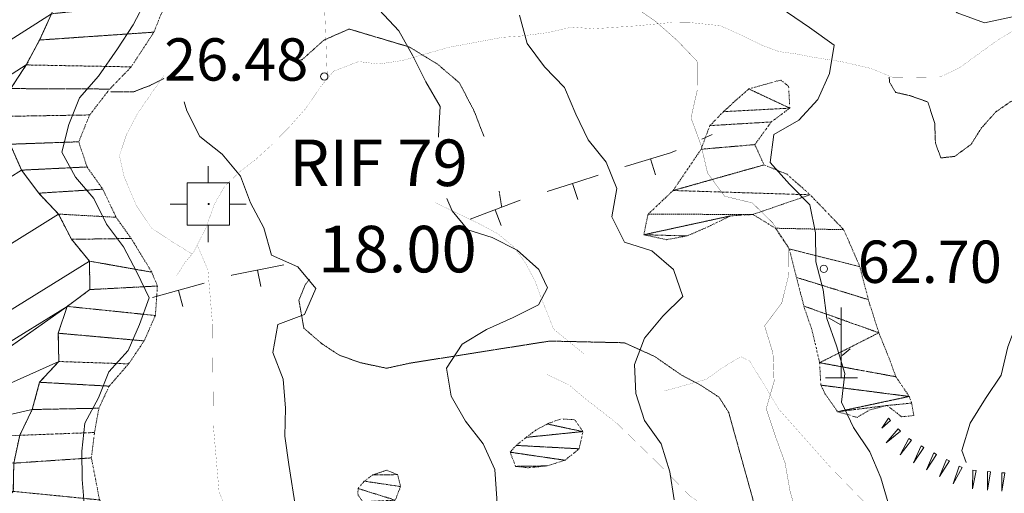
# Model space of a CAD drawing. Units: inches. Extents: x 1434800 to 1446565, y 4479307 to 4488127.
# Drawn here: x 1443567 to 1443916, y 4485144 to 4485312 of the extents above; entities that cross this region are included whole.
import ezdxf
from ezdxf.enums import TextEntityAlignment as Align

# ---------------------------------------------------------------- set-up
doc = ezdxf.new("R2010")
doc.units = ezdxf.units.IN
doc.header["$MEASUREMENT"] = 0
for name, pattern in [('DASHED', [0.75, 0.5, -0.25]), ('DIVIDE', [1.25, 0.5, -0.25, 0, -0.25, 0, -0.25]), ('HIDDEN', [0.375, 0.25, -0.125])]:
    doc.linetypes.add(name, pattern=pattern)
for name, color, linetype, lineweight in [('COSTA', 7, 'Continuous', 0), ('CURVA_DIRETT', 7, 'Continuous', 0), ('CURVA_INTERM', 7, 'Continuous', 0), ('DIVIS_COLTU', 7, 'Continuous', 0), ('MULATTIERA', 7, 'Continuous', 0), ('MURO_A_SECCO', 7, 'Continuous', 0), ('PUNTO_QUOTA', 7, 'Continuous', 0), ('QUOTA', 7, 'Continuous', 0), ('RIF', 7, 'Continuous', 0), ('ROCCIA', 7, 'Continuous', 0), ('SENTIERO', 7, 'Continuous', 0), ('SOMM_SCARPAT', 7, 'Continuous', 0)]:
    doc.layers.add(name, color=color, linetype=linetype, lineweight=lineweight)
doc.styles.add('ROMANT', font='ROMANT.shx', dxfattribs={"height": 0.2})

# ---------------------------------------------------------------- blocks, each defined once
blk = doc.blocks.new('MACCHI')
at = {"layer": 'SOMM_SCARPAT', "color": 3, "linetype": 'Continuous'}
for p, q in [((0, 0), (0, 25)), ((-0.16, 18.74), (-4.53, 21.24)), ((0.31, 7.96), (3.12, 10.31)), ((-5.62, 0), (5.78, 0))]:
    blk.add_line(p, q, dxfattribs=at)
blk = doc.blocks.new('RIFCEL')
at = {"layer": 'RIF', "color": 1, "linetype": 'Continuous'}
for p, q in [((-0.12, 7.5), (-0.12, 13.5)), ((-7.62, 0), (-13.62, 0)), ((7.38, 0), (13.38, 0)), ((-0.12, -7.5), (-0.12, -13.5))]:
    blk.add_line(p, q, dxfattribs=at)
for points in [[(-7.62, -7.5), (7.38, -7.5), (7.38, 7.5), (-7.62, 7.5)], [(-0.18, -0.18), (0.18, -0.18), (0.18, 0.18), (-0.18, 0.18)]]:
    blk.add_lwpolyline(points, close=True, dxfattribs=at)
blk.add_point((0, 0), dxfattribs=at)
blk = doc.blocks.new('PUNTO')
at = {"layer": 'PUNTO_QUOTA', "color": 1, "linetype": 'Continuous'}
blk.add_circle((0, 0), 1.3, dxfattribs=at)

msp = doc.modelspace()

# ---------------------------------------------------------------- linework, layer by layer
at = {"layer": 'COSTA', "color": 5, "linetype": 'Continuous', "const_width": 0.05}
for points in [[(1443563.77, 4485287.21), (1443569.25, 4485295.6), (1443573.98, 4485304.43), (1443578.23, 4485313.73), (1443582.66, 4485322.84), (1443583.5, 4485333.01), (1443582.87, 4485343.21), (1443589.59, 4485350.98), (1443594.53, 4485359.7), (1443593.9, 4485369.83), (1443593.31, 4485383.48), (1443593.38, 4485393.56), (1443591.93, 4485403.63), (1443592.41, 4485413.82), (1443592.39, 4485423.82), (1443591.04, 4485433.73), (1443586.66, 4485442.74), (1443579.07, 4485449.34), (1443569.92, 4485453.76), (1443559.86, 4485453.63)], [(1443564.82, 4485154.41), (1443566.95, 4485164.29), (1443571.37, 4485173.43), (1443574, 4485183.09), (1443580.79, 4485190.45), (1443580.61, 4485200.48), (1443583.74, 4485210), (1443591.84, 4485215.96), (1443591.66, 4485226.03), (1443585.27, 4485233.77), (1443580.69, 4485242.72), (1443573.66, 4485250.13), (1443567.61, 4485258.3), (1443563.52, 4485267.49)]]:
    msp.add_lwpolyline(points, dxfattribs=at)
at = {"layer": 'CURVA_DIRETT', "color": 30, "linetype": 'Continuous', "const_width": 0.1}
msp.add_lwpolyline([(1443783.95, 4485316.86), (1443792.43, 4485310.99), (1443800.01, 4485304.28), (1443807.05, 4485296.93), (1443807.17, 4485286.78), (1443804.91, 4485276.81), (1443808.48, 4485267.19), (1443810.8, 4485257.22), (1443816.85, 4485249.05), (1443826.66, 4485246.67), (1443833.84, 4485239.66), (1443839.46, 4485231.19), (1443839.56, 4485221.15), (1443837.08, 4485211.17), (1443831, 4485203.12), (1443833.96, 4485193.46), (1443834.38, 4485183.46), (1443831.59, 4485173.74), (1443834.83, 4485163.96), (1443838.27, 4485154.52), (1443840.04, 4485144.49), (1443842.75, 4485134.79)], dxfattribs=at)
at = {"layer": 'CURVA_INTERM', "color": 30, "linetype": 'Continuous'}
for points in [[(1443645.32, 4485420.41), (1443657.37, 4485396.43), (1443660.57, 4485386.95), (1443661.82, 4485376.72), (1443665.27, 4485367.17), (1443669.52, 4485357.89), (1443672.2, 4485348.05), (1443678.17, 4485339.85), (1443681.05, 4485330.24), (1443687.01, 4485322.15), (1443694.33, 4485315.12), (1443701.29, 4485307.66), (1443706.3, 4485298.88), (1443710.91, 4485289.65), (1443715.98, 4485280.9), (1443715.56, 4485272.98), (1443715.39, 4485269.99)], [(1443611.78, 4485318.72), (1443607.11, 4485309.76), (1443601.57, 4485301.3), (1443594.9, 4485291.57), (1443588.11, 4485283.91), (1443584.34, 4485274.44), (1443581.88, 4485264.73), (1443586.66, 4485255.86), (1443593.22, 4485248.19), (1443597.73, 4485239.14), (1443603.77, 4485231.13), (1443608.48, 4485222.07), (1443612.88, 4485213.04), (1443609.34, 4485203.57), (1443605.39, 4485194.33), (1443598.57, 4485186.83), (1443594.88, 4485177.52), (1443589.98, 4485168.63), (1443588.93, 4485158.66), (1443589.07, 4485148.64), (1443589.87, 4485138.64)], [(1443894.45, 4485318.69), (1443899.32, 4485314.03), (1443908.94, 4485310.58), (1443918.84, 4485312.71), (1443928.27, 4485308.92), (1443937.75, 4485305.45), (1443942.13, 4485296.37), (1443941.33, 4485286.19), (1443940.49, 4485272.02), (1443941.43, 4485261.94), (1443943.32, 4485252), (1443947.98, 4485243.15), (1443947.38, 4485232.96), (1443945.27, 4485223.14), (1443937.87, 4485216.13), (1443928.64, 4485211.49), (1443920.74, 4485205), (1443917.19, 4485195.61), (1443914.93, 4485185.6), (1443909.3, 4485177.32), (1443903.88, 4485168.62), (1443900.95, 4485158.86), (1443902.47, 4485154.66)], [(1443836.58, 4485316), (1443846.96, 4485308.87), (1443855.63, 4485302.66), (1443854.02, 4485292.6), (1443849.92, 4485283.37), (1443843.09, 4485275.98), (1443834.32, 4485270.94), (1443833.04, 4485260.98), (1443839.87, 4485253.32), (1443846.99, 4485245.98), (1443849.04, 4485236.1), (1443849.13, 4485225.76), (1443851.83, 4485215.89), (1443853.07, 4485205.72), (1443856.48, 4485195.98), (1443859.51, 4485186.24), (1443858.3, 4485176.09), (1443862.57, 4485167), (1443868.31, 4485158.46), (1443872.18, 4485149.21), (1443875.01, 4485139.51)], [(1443744.08, 4485313.22), (1443746.84, 4485303.25), (1443752.98, 4485294.87), (1443760.1, 4485287.58), (1443764.12, 4485278.09), (1443768.48, 4485269.01), (1443774.8, 4485261.15), (1443778.68, 4485251.85), (1443776.8, 4485241.74), (1443781.29, 4485232.77), (1443791.08, 4485229.74), (1443798.7, 4485223.03), (1443802.07, 4485213.5), (1443794.95, 4485206.48), (1443788.45, 4485198.78), (1443784.93, 4485189.4), (1443785.36, 4485179.15), (1443788.41, 4485169.55), (1443794.3, 4485161.21), (1443797.36, 4485151.39), (1443798.98, 4485141.36)], [(1443625.24, 4485282.49), (1443626.14, 4485279.37), (1443630.79, 4485270.28), (1443638.75, 4485264.02), (1443645.21, 4485256.21), (1443648.8, 4485246.75), (1443653.52, 4485237.87), (1443656.21, 4485228.12), (1443665.52, 4485224.01), (1443671.93, 4485216.3), (1443667.95, 4485207.11), (1443658.46, 4485203.58), (1443656.66, 4485193.59), (1443660.3, 4485184.25), (1443661.2, 4485173.97), (1443660.93, 4485163.96), (1443662.3, 4485153.97), (1443664.79, 4485138.08)], [(1443718.39, 4485248.25), (1443720.29, 4485243.88), (1443725.81, 4485237.11), (1443734.42, 4485234.45), (1443743.34, 4485229.92), (1443750.98, 4485223.13), (1443754.02, 4485216.59), (1443750.91, 4485210.59), (1443741.86, 4485206.1), (1443732.44, 4485201.78), (1443723.84, 4485196.56), (1443718.19, 4485188.06), (1443719.89, 4485178.17), (1443724.96, 4485169.26), (1443731.27, 4485161.27), (1443735.39, 4485152.11), (1443736.06, 4485141.94), (1443735.96, 4485131.85), (1443735.07, 4485121.86), (1443735.06, 4485111.78), (1443738.46, 4485102.18), (1443747.58, 4485097.95), (1443754.12, 4485096.28)]]:
    msp.add_lwpolyline(points, dxfattribs=at)
at = {"layer": 'DIVIS_COLTU', "color": 3, "linetype": 'HIDDEN'}
msp.add_line((1443737.82, 4485245.15), (1443736.91, 4485250.87), dxfattribs=at)
for points in [[(1443875.18, 4485291.31), (1443875.32, 4485289.44), (1443877.45, 4485285.87), (1443882.61, 4485284.7), (1443888.88, 4485282.44), (1443891.33, 4485274.88), (1443891.57, 4485267.81), (1443893.52, 4485262.64), (1443898.4, 4485263.17), (1443904.21, 4485267.44), (1443907.89, 4485273.26), (1443912.97, 4485278.93), (1443918.09, 4485282.5), (1443923.48, 4485285.44), (1443926.36, 4485290.28), (1443929.46, 4485298.2), (1443936.11, 4485309.32), (1443936.36, 4485314), (1443934.3, 4485321.34)], [(1443731.54, 4485270.19), (1443728.1, 4485279.12), (1443722.8, 4485289.26), (1443715.13, 4485295.82), (1443705.1, 4485301.95), (1443683.71, 4485308.33), (1443674.77, 4485304.4), (1443667.02, 4485297.44), (1443666.04, 4485297.22)], [(1443618.07, 4485290.79), (1443612.95, 4485288.23), (1443607.41, 4485286.11), (1443599.14, 4485286.11)], [(1443831.59, 4485124.61), (1443818.27, 4485172.43), (1443814.85, 4485177.8), (1443808.3, 4485182.09), (1443801.75, 4485185.51), (1443791.97, 4485192.28), (1443781.28, 4485197.1), (1443754.82, 4485197.7), (1443705.42, 4485189.9), (1443696.96, 4485188.06), (1443687.51, 4485190.09), (1443680.02, 4485192.81), (1443674.05, 4485196.76), (1443667.67, 4485202.25), (1443665.91, 4485212.18), (1443668.13, 4485217.64), (1443669.66, 4485219.58)]]:
    msp.add_lwpolyline(points, dxfattribs=at)
at = {"layer": 'MURO_A_SECCO', "color": 7, "linetype": 'Continuous'}
for p, q in [((1443808.77, 4485269.3), (1443812.46, 4485270.9)), ((1443792.33, 4485256.58), (1443790.59, 4485262.32)), ((1443764.76, 4485247.84), (1443762.95, 4485253.56)), ((1443726.59, 4485240.94), (1443744.38, 4485247.6)), ((1443737.59, 4485238.65), (1443735.48, 4485244.27)), ((1443652.44, 4485217), (1443651.25, 4485222.88)), ((1443614.03, 4485213.1), (1443632.32, 4485218.26)), ((1443624.8, 4485209.91), (1443623.17, 4485215.68))]:
    msp.add_line(p, q, dxfattribs=at)
for points in [[(1443781.51, 4485259.54), (1443782.46, 4485259.85), (1443797.64, 4485264.46), (1443799.6, 4485265.31)], [(1443753.89, 4485250.69), (1443764.85, 4485254.16), (1443771.99, 4485256.47)], [(1443641.94, 4485220.98), (1443642.16, 4485221.04), (1443660.56, 4485224.77)]]:
    msp.add_lwpolyline(points, dxfattribs=at)
at = {"layer": 'SENTIERO', "color": 4, "linetype": 'DASHED', "const_width": 0.05}
for points in [[(1443675.96, 4485291.96), (1443674.95, 4485317.5), (1443670.95, 4485340.95), (1443665.83, 4485352.98), (1443665.86, 4485361.75), (1443665.57, 4485370.83), (1443666.12, 4485380.36), (1443665.71, 4485388.86), (1443663.77, 4485397.51), (1443657.62, 4485406.74), (1443651.3, 4485413.42), (1443646.24, 4485420.74), (1443643.67, 4485428.3), (1443639.14, 4485437.05), (1443634.3, 4485444.26), (1443628.47, 4485450.11), (1443618.21, 4485462.29)], [(1443921.12, 4485308.87), (1443913.8, 4485304.51), (1443906.57, 4485299.3), (1443900.16, 4485294.62), (1443893.34, 4485291.36), (1443876.56, 4485291.12), (1443868.75, 4485294.35), (1443858.37, 4485296.74), (1443848.25, 4485298.32), (1443842.57, 4485299.46), (1443836.2, 4485300.32), (1443829.84, 4485302.7), (1443823.26, 4485305.92), (1443815.35, 4485309.51), (1443804.43, 4485310.64), (1443798.32, 4485310.69), (1443785.73, 4485309.47), (1443778.52, 4485308.97), (1443770.35, 4485308.41), (1443762.73, 4485309.03), (1443754.16, 4485307.06), (1443744.73, 4485305.85), (1443737.96, 4485305.38), (1443728.32, 4485303.55), (1443719.11, 4485301.86), (1443711.05, 4485299.55), (1443702.64, 4485297.18), (1443694.14, 4485295.91), (1443687.09, 4485296.81), (1443678.23, 4485293.37), (1443673.29, 4485287.48), (1443668.43, 4485280.27), (1443662.89, 4485274.01), (1443656.16, 4485267.15), (1443650.41, 4485261.9), (1443645.15, 4485257.9), (1443639.64, 4485252.67), (1443635.99, 4485246.31), (1443632.89, 4485237.69), (1443628.59, 4485229.25), (1443625.52, 4485225.55), (1443622.57, 4485220.83)], [(1443618.07, 4485291.9), (1443608.87, 4485278.67), (1443604.82, 4485270.98), (1443602.3, 4485263.38), (1443603.97, 4485255.85), (1443608.24, 4485245.86), (1443613.63, 4485237.82), (1443620.53, 4485233.18), (1443628.04, 4485228.59)], [(1443766.86, 4485193.27), (1443756.19, 4485201.95), (1443754.55, 4485206.2), (1443751.92, 4485212.68), (1443749.63, 4485218.98), (1443746.27, 4485225.34), (1443741.95, 4485231.19), (1443736.4, 4485235.78), (1443729.76, 4485239.33), (1443714.25, 4485246.78)], [(1443629.95, 4485231.58), (1443633.66, 4485222.87), (1443635.25, 4485203.99), (1443635.61, 4485167.35), (1443637.62, 4485144.16), (1443643.6, 4485130.13)], [(1443960.19, 4485112.7), (1443939.41, 4485118.54), (1443920.6, 4485120.11), (1443899.24, 4485118.91), (1443885.98, 4485123.54), (1443868.49, 4485138.42), (1443854.07, 4485153.27), (1443836.14, 4485173.41), (1443825.75, 4485190.62), (1443822.55, 4485192.2), (1443815.82, 4485188.08), (1443810.32, 4485184.11), (1443795.41, 4485179.97)], [(1443890.99, 4485121.79), (1443870.11, 4485118.77), (1443854.41, 4485112.66), (1443842.97, 4485116.99), (1443825.43, 4485128.34), (1443804.52, 4485142.81), (1443793.06, 4485154.52), (1443778.6, 4485168.59), (1443767.44, 4485177.28), (1443761.71, 4485182.11), (1443753.79, 4485185.9)]]:
    msp.add_lwpolyline(points, dxfattribs=at)
at = {"layer": 'SOMM_SCARPAT', "color": 30, "linetype": 'Continuous'}
for points in [[(1443874.9, 4485170.42), (1443872.61, 4485166.87), (1443875.66, 4485169.56), (1443874.9, 4485170.42)], [(1443878.33, 4485166.62), (1443874.1, 4485161.61), (1443879.13, 4485165.81), (1443878.33, 4485166.62)], [(1443882.12, 4485163.21), (1443879.08, 4485157.41), (1443883.08, 4485162.6), (1443882.12, 4485163.21)], [(1443886.46, 4485160.5), (1443883.77, 4485154.53), (1443887.46, 4485159.94), (1443886.46, 4485160.5)], [(1443890.96, 4485158.06), (1443888.44, 4485152.01), (1443891.97, 4485157.53), (1443890.96, 4485158.06)], [(1443895.52, 4485155.73), (1443893.07, 4485149.65), (1443896.54, 4485155.21), (1443895.52, 4485155.73)], [(1443900.03, 4485153.31), (1443897.82, 4485147.14), (1443901.06, 4485152.83), (1443900.03, 4485153.31)], [(1443904.89, 4485151.9), (1443904.74, 4485145.35), (1443906.02, 4485151.78), (1443904.89, 4485151.9)], [(1443909.98, 4485151.43), (1443910.09, 4485144.88), (1443911.12, 4485151.35), (1443909.98, 4485151.43)], [(1443915.09, 4485151.03), (1443915.08, 4485144.47), (1443916.22, 4485150.93), (1443915.09, 4485151.03)]]:
    msp.add_lwpolyline(points, dxfattribs=at)

# ---------------------------------------------------------------- block references
at = {"layer": 'PUNTO_QUOTA', "color": 1, "linetype": 'Continuous'}
for p in [(1443674.91, 4485291.5), (1443852.01, 4485223.32)]:
    msp.add_blockref('PUNTO', p, dxfattribs=at)
at = {"layer": 'RIF', "color": 1, "linetype": 'Continuous'}
msp.add_blockref('RIFCEL', (1443633.89, 4485246.26), dxfattribs=at)
at = {"layer": 'SOMM_SCARPAT', "color": 3, "linetype": 'Continuous'}
msp.add_blockref('MACCHI', (1443858.18, 4485184.66), dxfattribs=at)

# ---------------------------------------------------------------- texts
at = {"layer": 'QUOTA', "color": 7, "linetype": 'Continuous', "style": 'ROMANT'}
for s, p in [('26.48', (1443618.12, 4485305.04)), ('62.70', (1443864.01, 4485233.32))]:
    msp.add_text(s, height=15, dxfattribs=at).set_placement(p, align=Align.TOP_LEFT)
at = {"layer": 'RIF', "color": 1, "linetype": 'Continuous', "style": 'ROMANT'}
msp.add_text('RIF 79', height=16.5, dxfattribs=at).set_placement((1443662.45, 4485252.66))
msp.add_text('18.00', height=16.5, dxfattribs=at).set_placement((1443672.73, 4485238.56), align=Align.TOP_LEFT)

# ---------------------------------------------------------------- meshes
at = {"layer": 'MULATTIERA', "color": 2, "linetype": 'Continuous'}
mesh = msp.add_polyface(dxfattribs=at)
corners = [(1443429.41, 4486134.34), (1443440.3, 4486134.11), (1443437.05, 4486136.6), (1443433.04, 4486136.19), (1443453.95, 4485999.98), (1443446.38, 4486000.41), (1443443.55, 4485997.43), (1443456.98, 4485997.31), (1443450.21, 4486001.63), (1443579.07, 4485449.34), (1443549.9, 4485451.45), (1443540.85, 4485447.16), (1443586.66, 4485442.74), (1443569.92, 4485453.76), (1443559.86, 4485453.63), (1443532.93, 4485441.04), (1443591.04, 4485433.73), (1443663.34, 4485012.96), (1443647.39, 4485012.44), (1443645.59, 4485002.58), (1443672.29, 4485008.48), (1443655.14, 4485018.79), (1443635.49, 4485002.28), (1443677.3, 4484999.76), (1443768.18, 4484907.22), (1443741.7, 4484913.71), (1443735.75, 4484905.66), (1443778.1, 4484905.75), (1443761.5, 4484914.9), (1443751.48, 4484916.08), (1443817.8, 4484910.68), (1443797.55, 4484909.3), (1443788.17, 4484905.84), (1443823.98, 4484902.81), (1443807.63, 4484910.79), (1443564.82, 4485154.41), (1443523.21, 4485159.08), (1443530.43, 4485151.88), (1443564.66, 4485144.41), (1443566.95, 4485164.29), (1443513.18, 4485160.26), (1443533.73, 4485142.36), (1443557.37, 4485137.35), (1443538.3, 4485133.37), (1443548.36, 4485132.28), (1443447.71, 4486091.16), (1443435.57, 4486081.27), (1443438.88, 4486083.69), (1443445.93, 4486087.57), (1443442.57, 4486085.38), (1443514.68, 4485722.99), (1443508.14, 4485708.24), (1443516.91, 4485713.15), (1443551.42, 4485574.15), (1443501.73, 4485532.99), (1443537.58, 4485551.89), (1443549.78, 4485564.09), (1443547.48, 4485554.34), (1443519.8, 4485541.84), (1443528.91, 4485546.55), (1443511.18, 4485536.75), (1443583.74, 4485210), (1443580.79, 4485190.45), (1443580.61, 4485200.48), (1443571.37, 4485173.43), (1443574, 4485183.09), (1443747.34, 4484935.3), (1443725.16, 4484920.65), (1443734.7, 4484924.36), (1443744.75, 4484925.6), (1443439.7, 4486091.25), (1443443.72, 4486091.6), (1443536.73, 4485099.81), (1443559.92, 4485095.59), (1443552.79, 4485102.67), (1443543.77, 4485107.02), (1443616.29, 4485010.54), (1443630.07, 4485010.81), (1443622.93, 4485018.02), (1443698.02, 4484981.51), (1443718.02, 4484980.83), (1443708.05, 4484981.68)]
mesh.append_faces([[corners[k] for k in face] for face in [(0, 1, 2, 3), (5, 4, 8, 8), (10, 9, 13, 14), (18, 17, 21, 21), (25, 24, 28, 29), (31, 30, 34, 34), (42, 41, 43, 44), (48, 47, 49, 49), (50, 51, 52, 52), (56, 55, 57, 57), (58, 54, 60, 60), (66, 67, 68, 69), (70, 45, 71, 71), (72, 73, 74, 75), (76, 22, 77, 78), (79, 80, 81, 81)]], dxfattribs={"vtx0": -1, "color": 2})
mesh.append_faces([[corners[k] for k in face] for face in [(55, 54, 58, 59), (61, 40, 62, 63), (62, 40, 64, 65), (64, 40, 39, 39)]], dxfattribs={"vtx0": -1, "vtx1": -1, "color": 2})
mesh.append_faces([[corners[k] for k in face] for face in [(53, 54, 55, 56)]], dxfattribs={"vtx0": -1, "vtx1": -1, "vtx2": -1, "color": 2})
mesh.append_faces([[corners[k] for k in face] for face in [(4, 5, 6, 7), (9, 10, 11, 12), (12, 11, 15, 16), (17, 18, 19, 20), (20, 19, 22, 23), (24, 25, 26, 27), (30, 31, 32, 33), (35, 36, 37, 38), (36, 35, 39, 40), (38, 37, 41, 42), (45, 46, 47, 48)]], dxfattribs={"vtx0": -1, "vtx2": -1, "color": 2})
mesh.append_faces([[corners[k] for k in face] for face in [(33, 32, 27, 26)]], dxfattribs={"vtx0": -1, "vtx2": -1, "vtx3": -1, "color": 2})
mesh = msp.add_polyface(dxfattribs=at)
corners = [(1443924.7, 4484749.19), (1443909.02, 4484751.63), (1443901.06, 4484745.56), (1443927.23, 4484739.38), (1443917.79, 4484756.61), (1443499.45, 4485735.93), (1435100, 4479950), (1443514.68, 4485722.99), (1443508, 4485730.65), (1443502.32, 4485700.06), (1443508.14, 4485708.24), (1443506.15, 4485680.34), (1443515.09, 4485662.36), (1443511.66, 4485671.98), (1443525.6, 4485645.46), (1443518.82, 4485653.08), (1443540.04, 4485631.63), (1443531.79, 4485637.45), (1443546.96, 4485613.72), (1443546.43, 4485623.9), (1443547.42, 4485593.56), (1443548.13, 4485603.7), (1443551.42, 4485574.15), (1443551.43, 4485584.23), (1443493.74, 4485526.85), (1443501.73, 4485532.99), (1443502.98, 4485445.32), (1443523.08, 4485443.54), (1443513.02, 4485444.02), (1443591.04, 4485433.73), (1443532.93, 4485441.04), (1443592.41, 4485413.82), (1443592.39, 4485423.82), (1443593.38, 4485393.56), (1443591.93, 4485403.63), (1443593.9, 4485369.83), (1443593.31, 4485383.48), (1443589.59, 4485350.98), (1443594.53, 4485359.7), (1443583.5, 4485333.01), (1443582.87, 4485343.21), (1443578.23, 4485313.73), (1443582.66, 4485322.84), (1443569.25, 4485295.6), (1443573.98, 4485304.43), (1443561.34, 4485277.36), (1443563.77, 4485287.21), (1443567.61, 4485258.3), (1443563.52, 4485267.49), (1443849.27, 4484817.51), (1443837.43, 4484806.91), (1443847.55, 4484807.58), (1443953.19, 4484668.5), (1443933.11, 4484665.82), (1443943.2, 4484667.02), (1444043.31, 4484439.18), (1444016.43, 4484428.07), (1444026.36, 4484429.26), (1444036.01, 4484432.32), (1444050.07, 4484325.85), (1444021.53, 4484315.79), (1444031.66, 4484316.17), (1444040.66, 4484320.79), (1444041.93, 4484298.95), (1444029.75, 4484287.18), (1444039.59, 4484289.15), (1444020.32, 4484283.72), (1444003.91, 4484272.12), (1444013.17, 4484276.42), (1443968.32, 4484237.52), (1443943.86, 4484219.91), (1443968.09, 4484227.34), (1443944.11, 4484191), (1443929.84, 4484179.32), (1443939.59, 4484182.06), (1443953.93, 4484219.31), (1443964, 4484218.18), (1443839.64, 4484835.06), (1443862.48, 4484832.78), (1443858.57, 4484842.06), (1443848.96, 4484838.96), (1444016.64, 4484417.96), (1444035.78, 4484413.67), (1444026.67, 4484418.22)]
mesh.append_faces([[corners[k] for k in face] for face in [(1, 0, 4, 4), (49, 50, 51, 51), (52, 53, 54, 54), (55, 56, 57, 58), (59, 60, 61, 62), (63, 64, 65, 65), (66, 67, 68, 68), (72, 73, 74, 74), (71, 70, 75, 76), (77, 78, 79, 80), (81, 82, 83, 83)]], dxfattribs={"vtx0": -1, "color": 2})
mesh.append_faces([[corners[k] for k in face] for face in [(5, 6, 7, 8), (11, 6, 12, 13), (12, 6, 14, 15), (14, 6, 16, 17), (16, 6, 18, 19), (18, 6, 20, 21), (20, 6, 22, 23), (26, 6, 27, 28), (29, 6, 31, 32), (31, 6, 33, 34), (33, 6, 35, 36), (35, 6, 37, 38), (37, 6, 39, 40), (39, 6, 41, 42), (41, 6, 43, 44), (43, 6, 45, 46), (45, 6, 47, 48), (69, 70, 71, 71)]], dxfattribs={"vtx0": -1, "vtx1": -1, "color": 2})
mesh.append_faces([[corners[k] for k in face] for face in [(27, 6, 29, 30)]], dxfattribs={"vtx0": -1, "vtx1": -1, "vtx2": -1, "color": 2})
mesh.append_faces([[corners[k] for k in face] for face in [(7, 6, 9, 10), (22, 6, 24, 25)]], dxfattribs={"vtx0": -1, "vtx1": -1, "vtx3": -1, "color": 2})
mesh.append_faces([[corners[k] for k in face] for face in [(0, 1, 2, 3)]], dxfattribs={"vtx0": -1, "vtx2": -1, "color": 2})
mesh = msp.add_polyface(dxfattribs=at)
corners = [(1443567.61, 4485258.3), (1435100, 4479950), (1443580.69, 4485242.72), (1443573.66, 4485250.13), (1443591.66, 4485226.03), (1443585.27, 4485233.77), (1443583.74, 4485210), (1443591.84, 4485215.96), (1443506.93, 4485152.35), (1443513.18, 4485160.26), (1443495.09, 4485136.18), (1443502.04, 4485143.47), (1443512.86, 4485129.23), (1443502.73, 4485129.54), (1443521.62, 4485111.1), (1443517.88, 4485120.51), (1443536.73, 4485099.81), (1443527.04, 4485102.52), (1443566.86, 4485088.37), (1443559.92, 4485095.59), (1443573.18, 4485069.16), (1443570.16, 4485078.77), (1443590.66, 4485059.36), (1443582.61, 4485065.45), (1443589.08, 4485039.48), (1443591.3, 4485049.24), (1443601.27, 4485023.6), (1443594.37, 4485030.9), (1443616.29, 4485010.54), (1443607.32, 4485015.39), (1443677.3, 4484999.76), (1443635.49, 4485002.28), (1443688.04, 4484983.38), (1443680.68, 4484990.25), (1443718.02, 4484980.83), (1443698.02, 4484981.51), (1443734.34, 4484968.5), (1443726.46, 4484975.09), (1443749.29, 4484955.2), (1443742.89, 4484962.98), (1443747.34, 4484935.3), (1443748.68, 4484945.21), (1443727.01, 4484910.68), (1443725.16, 4484920.65), (1443823.98, 4484902.81), (1443735.75, 4484905.66), (1443838.11, 4484889.58), (1443829.16, 4484894.14), (1443845.61, 4484873.3), (1443846.14, 4484883.29), (1443854.86, 4484858.8), (1443845.67, 4484863.23), (1443844.07, 4484844.17), (1443853.02, 4484848.91), (1443862.48, 4484832.78), (1443839.64, 4484835.06), (1443849.27, 4484817.51), (1443855.79, 4484825.22), (1443836.46, 4484796.86), (1443837.43, 4484806.91), (1443844.66, 4484782.83), (1443845.86, 4484793.02), (1443846.05, 4484766.57), (1443839.37, 4484774.33), (1443863.35, 4484757.25), (1443855.91, 4484763.99), (1443881.41, 4484749.7), (1443871.26, 4484750.79)]
mesh.append_faces([[corners[k] for k in face] for face in [(0, 1, 2, 3), (2, 1, 4, 5), (4, 1, 6, 7), (8, 1, 10, 11), (10, 1, 12, 13), (12, 1, 14, 15), (14, 1, 16, 17), (18, 1, 20, 21), (20, 1, 22, 23), (22, 1, 24, 25), (24, 1, 26, 27), (26, 1, 28, 29), (30, 1, 32, 33), (34, 1, 36, 37), (36, 1, 38, 39), (38, 1, 40, 41), (44, 1, 46, 47), (46, 1, 48, 49), (48, 1, 50, 51), (50, 1, 52, 53), (54, 1, 56, 57), (58, 1, 60, 61), (60, 1, 62, 63), (62, 1, 64, 65), (64, 1, 66, 67)]], dxfattribs={"vtx0": -1, "vtx1": -1, "color": 2})
mesh.append_faces([[corners[k] for k in face] for face in [(32, 1, 34, 35), (42, 1, 44, 45), (52, 1, 54, 55)]], dxfattribs={"vtx0": -1, "vtx1": -1, "vtx2": -1, "color": 2})
mesh.append_faces([[corners[k] for k in face] for face in [(28, 1, 30, 31)]], dxfattribs={"vtx0": -1, "vtx1": -1, "vtx2": -1, "vtx3": -1, "color": 2})
mesh.append_faces([[corners[k] for k in face] for face in [(6, 1, 8, 9), (16, 1, 18, 19), (40, 1, 42, 43), (56, 1, 58, 59)]], dxfattribs={"vtx0": -1, "vtx1": -1, "vtx3": -1, "color": 2})
at = {"layer": 'ROCCIA', "color": 30, "linetype": 'DIVIDE'}
mesh = msp.add_polyface(dxfattribs=at)
corners = [(1443553.14, 4485541.7), (1443511.18, 4485536.75), (1443533.25, 4485533.91), (1443541.34, 4485538.36), (1443519.8, 4485541.84), (1443501.73, 4485532.99), (1443525.86, 4485529.8), (1443493.74, 4485526.85), (1443519, 4485525.07), (1443487.21, 4485519.09), (1443514.94, 4485519.94), (1443478.95, 4485513.19), (1443512.26, 4485513.04), (1443474.3, 4485504.3), (1443511.5, 4485504.59), (1443479.45, 4485495.49), (1443512.76, 4485497.1), (1443482.18, 4485485.61), (1443516.23, 4485490.48), (1443486.89, 4485476.66), (1443520, 4485485.34), (1443528.5, 4485475.38), (1443523.28, 4485480.42), (1443490.04, 4485461.04), (1443535.14, 4485472.99), (1443594.54, 4485469.68), (1443541.93, 4485472.81), (1443616.85, 4485455.08), (1443610.11, 4485462.47), (1443559.86, 4485453.63), (1443569.92, 4485453.76), (1443502.98, 4485445.32), (1443549.9, 4485451.45), (1443523.08, 4485443.54), (1443540.85, 4485447.16), (1443532.93, 4485441.04), (1443513.02, 4485444.02), (1443621.6, 4485445.28), (1443579.07, 4485449.34), (1443586.66, 4485442.74), (1443623.93, 4485437.51), (1443591.04, 4485433.73), (1443625.11, 4485429.22), (1443592.39, 4485423.82), (1443624.63, 4485419.28), (1443592.41, 4485413.82), (1443622.35, 4485407.8), (1443591.93, 4485403.63), (1443618.02, 4485399.03), (1443593.38, 4485393.56), (1443614.38, 4485389.23), (1443593.31, 4485383.48), (1443618.86, 4485374.17), (1443593.9, 4485369.83), (1443621.2, 4485366.27), (1443594.53, 4485359.7), (1443620.61, 4485357.39), (1443589.59, 4485350.98), (1443621.36, 4485349.41), (1443582.87, 4485343.21), (1443621.91, 4485341.41), (1443583.5, 4485333.01), (1443621.89, 4485334.73), (1443582.66, 4485322.84), (1443621.16, 4485327.44), (1443578.23, 4485313.73), (1443618.84, 4485318.04), (1443573.98, 4485304.43), (1443614.48, 4485307.22), (1443569.25, 4485295.6), (1443606.47, 4485294.91), (1443563.77, 4485287.21), (1443598.82, 4485287.05), (1443561.34, 4485277.36), (1443591.73, 4485277.87), (1443563.52, 4485267.49), (1443587.86, 4485268.35), (1443567.61, 4485258.3), (1443590.8, 4485259.43), (1443573.66, 4485250.13), (1443596.38, 4485251.56), (1443580.69, 4485242.72), (1443601.09, 4485241.59), (1443585.27, 4485233.77), (1443606.45, 4485234.08), (1443591.66, 4485226.03), (1443613.73, 4485222.13), (1443591.84, 4485215.96), (1443615.75, 4485217.21), (1443583.74, 4485210), (1443615.04, 4485206.76), (1443580.61, 4485200.48), (1443611.06, 4485197.76), (1443586.42, 4485473.3), (1443548.96, 4485474.24), (1443576.25, 4485475.5), (1443563.69, 4485476.43)]
mesh.append_faces([[corners[k] for k in face] for face in [(34, 33, 35, 35), (33, 31, 36, 36), (94, 93, 95, 96)]], dxfattribs={"vtx0": -1, "color": 30})
mesh.append_faces([[corners[k] for k in face] for face in [(0, 1, 2, 3), (1, 0, 4, 4), (20, 19, 21, 22), (25, 23, 27, 28)]], dxfattribs={"vtx0": -1, "vtx1": -1, "color": 30})
mesh.append_faces([[corners[k] for k in face] for face in [(24, 23, 25, 26), (32, 31, 33, 34)]], dxfattribs={"vtx0": -1, "vtx1": -1, "vtx2": -1, "color": 30})
mesh.append_faces([[corners[k] for k in face] for face in [(27, 23, 29, 30)]], dxfattribs={"vtx0": -1, "vtx1": -1, "vtx3": -1, "color": 30})
mesh.append_faces([[corners[k] for k in face] for face in [(2, 1, 5, 6), (6, 5, 7, 8), (8, 7, 9, 10), (10, 9, 11, 12), (12, 11, 13, 14), (14, 13, 15, 16), (16, 15, 17, 18), (18, 17, 19, 20), (21, 19, 23, 24), (29, 23, 31, 32), (37, 38, 39, 40), (38, 37, 27, 30), (40, 39, 41, 42), (42, 41, 43, 44), (44, 43, 45, 46), (46, 45, 47, 48), (48, 47, 49, 50), (50, 49, 51, 52), (52, 51, 53, 54), (54, 53, 55, 56), (56, 55, 57, 58), (58, 57, 59, 60), (60, 59, 61, 62), (62, 61, 63, 64), (64, 63, 65, 66), (66, 65, 67, 68), (68, 67, 69, 70), (70, 69, 71, 72), (72, 71, 73, 74), (74, 73, 75, 76), (76, 75, 77, 78), (78, 77, 79, 80), (80, 79, 81, 82), (82, 81, 83, 84), (84, 83, 85, 86), (86, 85, 87, 88), (88, 87, 89, 90), (90, 89, 91, 92), (93, 94, 26, 25)]], dxfattribs={"vtx0": -1, "vtx2": -1, "color": 30})
mesh = msp.add_polyface(dxfattribs=at)
corners = [(1443839.94, 4485280.28), (1443825.41, 4485287.09), (1443816.45, 4485279.03), (1443833.38, 4485275.39), (1443811.58, 4485274.08), (1443827.54, 4485267.35), (1443808.5, 4485265.71), (1443830.79, 4485260.16), (1443798.58, 4485251.08), (1443847.14, 4485249.56), (1443826.93, 4485242.57), (1443859.04, 4485237.19), (1443834.84, 4485237.7), (1443864.8, 4485224.09), (1443839.73, 4485230.37), (1443867.77, 4485212.38), (1443842.29, 4485220.28), (1443871.53, 4485200.63), (1443844.93, 4485210.11), (1443850.52, 4485190.03), (1443877.54, 4485185.05), (1443882.3, 4485178.06), (1443850.94, 4485182.07), (1443856.91, 4485172.64), (1443874.45, 4485174.86), (1443819.05, 4485242.11), (1443788.19, 4485235.4), (1443803.57, 4485234.98), (1443883.14, 4485175.71), (1443789.69, 4485242.7), (1443836.7, 4485290.25), (1443821.2, 4485283.41), (1443796.2, 4485233.65), (1443811, 4485238.24), (1443847.9, 4485201.23), (1443852.52, 4485178.9), (1443863.84, 4485170.64), (1443868.24, 4485173.3), (1443879.57, 4485170.87), (1443883.92, 4485171.3), (1443875.46, 4485190.79), (1443838.97, 4485256.83), (1443839.52, 4485288.04)]
mesh.append_faces([[corners[k] for k in face] for face in [(1, 0, 42, 30), (24, 23, 36, 37), (27, 26, 32, 32), (28, 24, 38, 39)]], dxfattribs={"vtx0": -1, "color": 30})
mesh.append_faces([[corners[k] for k in face] for face in [(7, 8, 9, 41), (17, 19, 20, 40), (25, 26, 27, 33)]], dxfattribs={"vtx0": -1, "vtx1": -1, "color": 30})
mesh.append_faces([[corners[k] for k in face] for face in [(21, 23, 24, 28)]], dxfattribs={"vtx0": -1, "vtx1": -1, "vtx2": -1, "color": 30})
mesh.append_faces([[corners[k] for k in face] for face in [(0, 2, 4, 3), (3, 4, 6, 5), (5, 6, 8, 7), (9, 10, 12, 11), (11, 12, 14, 13), (13, 14, 16, 15), (15, 16, 18, 17), (20, 19, 22, 21), (26, 25, 10, 29)]], dxfattribs={"vtx0": -1, "vtx2": -1, "color": 30})
mesh.append_faces([[corners[k] for k in face] for face in [(9, 8, 29, 10)]], dxfattribs={"vtx0": -1, "vtx2": -1, "vtx3": -1, "color": 30})
mesh.append_faces([[corners[k] for k in face] for face in [(0, 1, 31, 2), (17, 18, 34, 19), (21, 22, 35, 23)]], dxfattribs={"vtx0": -1, "vtx3": -1, "color": 30})
mesh = msp.add_polyface(dxfattribs=at)
corners = [(1443611.06, 4485197.76), (1443580.61, 4485200.48), (1443580.79, 4485190.45), (1443605.55, 4485189.62), (1443574, 4485183.09), (1443598.64, 4485181.72), (1443571.37, 4485173.43), (1443595, 4485173.89), (1443566.95, 4485164.29), (1443593.45, 4485165.28), (1443564.82, 4485154.41), (1443592.34, 4485156.28), (1443564.66, 4485144.41), (1443595.25, 4485141.37), (1443557.37, 4485137.35), (1443601.59, 4485134.53), (1443548.36, 4485132.28), (1443608.54, 4485129.82), (1443622.93, 4485018.02), (1443607.32, 4485015.39), (1443616.29, 4485010.54), (1443655.14, 4485018.79), (1443601.27, 4485023.6), (1443647.39, 4485012.44), (1443630.07, 4485010.81), (1443635.49, 4485002.28), (1443645.59, 4485002.58), (1443530.43, 4485151.88), (1443506.93, 4485152.35), (1443502.04, 4485143.47), (1443533.73, 4485142.36), (1443523.21, 4485159.08), (1443513.18, 4485160.26), (1443495.09, 4485136.18), (1443538.3, 4485133.37), (1443502.73, 4485129.54), (1443615.59, 4485127.03), (1443512.86, 4485129.23), (1443517.88, 4485120.51), (1443627.5, 4485119.29), (1443621.85, 4485124.24), (1443521.62, 4485111.1), (1443632.55, 4485112.94), (1443543.77, 4485107.02), (1443637.07, 4485102.88), (1443552.79, 4485102.67), (1443644.28, 4485085.89), (1443559.92, 4485095.59), (1443566.86, 4485088.37), (1443570.16, 4485078.77), (1443646.43, 4485077.21), (1443573.18, 4485069.16), (1443647.7, 4485070.69), (1443582.61, 4485065.45), (1443649.77, 4485064.79), (1443590.66, 4485059.36), (1443650.29, 4485058.06), (1443591.3, 4485049.24), (1443651.95, 4485051.85), (1443589.08, 4485039.48), (1443655.52, 4485045.42), (1443668.07, 4485040.41), (1443661.23, 4485042.55), (1443594.37, 4485030.9), (1443676.89, 4485037.44), (1443673.26, 4485030.68), (1443679.5, 4485033.37), (1443670.01, 4485025.29), (1443675.91, 4485018.3), (1443663.34, 4485012.96), (1443687.54, 4485014.18), (1443702, 4485012.03), (1443694.38, 4485013.43), (1443672.29, 4485008.48), (1443719.58, 4485011.25), (1443737.6, 4485004.31), (1443732.17, 4485010.3), (1443677.3, 4484999.76), (1443744.82, 4484999.08), (1443680.68, 4484990.25), (1443753.99, 4484997.85), (1443769.12, 4484990.58), (1443761.24, 4484996.51), (1443688.04, 4484983.38), (1443775.41, 4484981.07), (1443708.05, 4484981.68), (1443718.02, 4484980.83), (1443726.46, 4484975.09), (1443781.21, 4484968.71), (1443734.34, 4484968.5), (1443783.04, 4484958.49), (1443742.89, 4484962.98), (1443749.29, 4484955.2), (1443698.02, 4484981.51), (1443527.04, 4485102.52), (1443536.73, 4485099.81), (1443725.96, 4485011.34)]
mesh.append_faces([[corners[k] for k in face] for face in [(18, 19, 20, 20), (23, 24, 25, 26), (28, 27, 31, 32), (85, 83, 93, 93), (43, 41, 94, 95), (74, 76, 96, 96)]], dxfattribs={"vtx0": -1, "color": 30})
mesh.append_faces([[corners[k] for k in face] for face in [(36, 38, 39, 40), (60, 59, 61, 62), (64, 63, 65, 66), (70, 69, 71, 72), (80, 79, 81, 82)]], dxfattribs={"vtx0": -1, "vtx1": -1, "color": 30})
mesh.append_faces([[corners[k] for k in face] for face in [(19, 18, 21, 22), (42, 41, 43, 44), (67, 22, 21, 68)]], dxfattribs={"vtx0": -1, "vtx1": -1, "vtx2": -1, "color": 30})
mesh.append_faces([[corners[k] for k in face] for face in [(16, 35, 36, 17), (74, 73, 75, 76), (84, 83, 85, 86)]], dxfattribs={"vtx0": -1, "vtx1": -1, "vtx3": -1, "color": 30})
mesh.append_faces([[corners[k] for k in face] for face in [(0, 1, 2, 3), (3, 2, 4, 5), (5, 4, 6, 7), (7, 6, 8, 9), (9, 8, 10, 11), (11, 10, 12, 13), (13, 12, 14, 15), (15, 14, 16, 17), (24, 23, 21, 18), (27, 28, 29, 30), (30, 29, 33, 34), (34, 33, 35, 16), (39, 38, 41, 42), (44, 43, 45, 46), (46, 48, 49, 50), (50, 49, 51, 52), (52, 51, 53, 54), (54, 53, 55, 56), (56, 55, 57, 58), (58, 57, 59, 60), (61, 59, 63, 64), (65, 63, 22, 67), (68, 21, 69, 70), (71, 69, 73, 74), (75, 73, 77, 78), (78, 77, 79, 80), (81, 79, 83, 84), (84, 86, 87, 88), (88, 87, 89, 90)]], dxfattribs={"vtx0": -1, "vtx2": -1, "color": 30})
mesh.append_faces([[corners[k] for k in face] for face in [(36, 35, 37, 38), (46, 45, 47, 48), (90, 89, 91, 92)]], dxfattribs={"vtx0": -1, "vtx3": -1, "color": 30})
mesh = msp.add_polyface(dxfattribs=at)
corners = [(1443766.62, 4485165.61), (1443753.93, 4485168.31), (1443746.5, 4485163.58), (1443765.25, 4485159.51), (1443742.98, 4485160.71), (1443760.25, 4485155.45), (1443740.79, 4485158.29), (1443753.85, 4485153.44), (1443742.75, 4485153.28), (1443747.05, 4485152.79), (1443763.67, 4485169.82), (1443758.73, 4485170.11), (1443749.95, 4485166.15)]
mesh.append_faces([[corners[k] for k in face] for face in [(1, 0, 10, 11), (7, 8, 9, 9)]], dxfattribs={"vtx0": -1, "color": 30})
mesh.append_faces([[corners[k] for k in face] for face in [(0, 2, 4, 3), (3, 4, 6, 5), (5, 6, 8, 7)]], dxfattribs={"vtx0": -1, "vtx2": -1, "color": 30})
mesh.append_faces([[corners[k] for k in face] for face in [(0, 1, 12, 2)]], dxfattribs={"vtx0": -1, "vtx3": -1, "color": 30})
mesh = msp.add_polyface(dxfattribs=at)
corners = [(1443700.86, 4485150.35), (1443692.09, 4485150.25), (1443701.96, 4485146.11), (1443689.11, 4485148.03), (1443700.07, 4485141.29), (1443686.89, 4485145.44), (1443688.55, 4485140.74), (1443686.8, 4485143.26), (1443691.29, 4485139.43), (1443695.35, 4485139.3), (1443697, 4485151.93)]
mesh.append_faces([[corners[k] for k in face] for face in [(1, 0, 10, 10), (4, 6, 8, 9)]], dxfattribs={"vtx0": -1, "color": 30})
mesh.append_faces([[corners[k] for k in face] for face in [(0, 1, 3, 2), (2, 3, 5, 4)]], dxfattribs={"vtx0": -1, "vtx2": -1, "color": 30})
mesh.append_faces([[corners[k] for k in face] for face in [(4, 5, 7, 6)]], dxfattribs={"vtx0": -1, "vtx3": -1, "color": 30})

doc.saveas('drawing.dxf')
